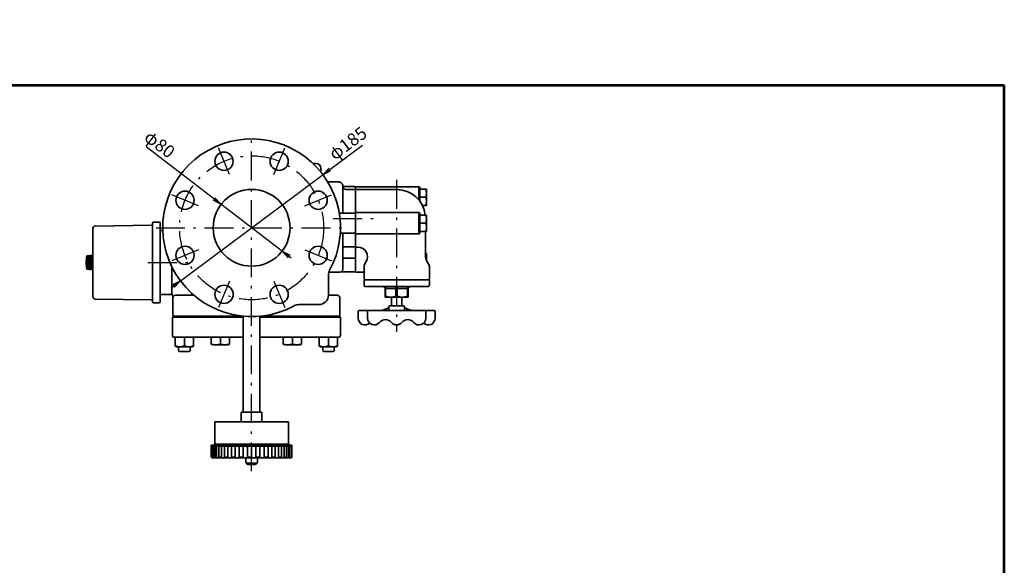
# Model space of a CAD drawing. Units: millimetres. Extents: x 60 to 1620, y 34 to 1222.
# Drawn here: x 595 to 1620, y 654 to 1222 of the extents above; entities that cross this region are included whole.
import ezdxf

# ---------------------------------------------------------------- set-up
doc = ezdxf.new("R2010")
doc.units = ezdxf.units.MM
doc.linetypes.add('DASHDOT', pattern=[50.5, 30, -9, 2.5, -9])
for name, color, linetype, lineweight in [('12', 5, 'Continuous', 53), ('3', 1, 'DASHDOT', 25), ('6', 3, 'Continuous', 25), ('9', 7, 'Continuous', 35)]:
    doc.layers.add(name, color=color, linetype=linetype, lineweight=lineweight)
doc.styles.get("Standard").update_dxf_attribs({"font": 'txt', "bigfont": 'bigfont'})
doc.styles.add('ＭＳ Ｐゴシック', font='txt')
doc.dimstyles.get("Standard").update_dxf_attribs({"dimtxt": 0.18, "dimasz": 0.18, "dimexe": 0.18, "dimexo": 0.0625, "dimgap": 0.09, "dimtad": 0, "dimtih": 1, "dimtoh": 1, "dimdec": 4, "dimzin": 0, "dimdsep": 46, "dimtxsty": 'Standard', "dimcen": 0.09, "dimadec": 0, "dimazin": 0, "dimtfac": 1, "dimtdec": 4, "dimtofl": 0, "dimtmove": 0, "dimatfit": 3, "dimfxl": 1, "dimtolj": 1, "dimtzin": 0, "dimarcsym": 0})

# ---------------------------------------------------------------- blocks, each defined once
blk = doc.blocks.new('*G19')
at = {"layer": '9', "color": 7, "linetype": 'Continuous', "lineweight": 35}
for p, q in [((671.3, 975.8), (665, 975.8)), ((671.3, 974.1), (665, 974.1)), ((671.3, 972.3), (665, 972.3)), ((671.3, 970.6), (665, 970.6)), ((671.3, 968.8), (665, 968.8)), ((671.3, 967.1), (665, 967.1)), ((671.3, 965.3), (665, 965.3)), ((671.3, 963.6), (665, 963.6)), ((671.2, 961.8), (670.4, 961.8))]:
    blk.add_line(p, q, dxfattribs=at)
blk = doc.blocks.new('*G18')
at = {"layer": '9'}
blk.add_blockref('*G19', (0, 0), dxfattribs=at)
blk = doc.blocks.new('*G24')
at = {"layer": '12', "color": 5, "linetype": 'Continuous', "lineweight": 53}
for p in [(60, 1154), (1620, 34)]:
    blk.add_line(p, (1620, 1154), dxfattribs=at)
blk = doc.blocks.new('_OPEN')
at = {"color": 0}
for q in [(-1, 0.17), (-1, -0.17), (-1, 0)]:
    blk.add_line((0, 0), q, dxfattribs=at)
blk = doc.blocks.new('Dim9')
at = {"layer": '6', "color": 3, "linetype": 'Continuous', "lineweight": 25}
blk.add_line((877.8, 974), (726.6, 1089.8), dxfattribs=at)
at = {"layer": '6', "color": 3, "linetype": 'Continuous', "lineweight": 25, "xscale": 9.2, "yscale": 9.2, "zscale": 9.2}
for p, rotation in [((804.7, 1030), 322.531723075846), ((868.2, 981.3), 142.5317230758459)]:
    blk.add_blockref('_OPEN', p, dxfattribs=dict(at, rotation=rotation))
at = {"layer": '6', "color": 3, "linetype": 'Continuous', "lineweight": 9, "insert": (747.6, 1073.8), "char_height": 13.2, "width": 173.25, "attachment_point": 9, "rotation": 322.5317, "style": 'ＭＳ Ｐゴシック'}
blk.add_mtext('φ80', dxfattribs=at)
blk = doc.blocks.new('Dim10')
at = {"layer": '6', "color": 3, "linetype": 'Continuous', "lineweight": 25}
blk.add_line((752.7, 943.1), (951.9, 1091.7), dxfattribs=at)
at = {"layer": '6', "color": 3, "linetype": 'Continuous', "lineweight": 25, "xscale": 9.2, "yscale": 9.2, "zscale": 9.2}
for p, rotation in [((910.6, 1060.9), 216.7180275038168), ((762.3, 950.3), 36.71802750381677)]:
    blk.add_blockref('_OPEN', p, dxfattribs=dict(at, rotation=rotation))
at = {"layer": '6', "color": 3, "linetype": 'Continuous', "lineweight": 9, "insert": (925.5, 1072), "char_height": 13.2, "width": 228.228, "attachment_point": 7, "rotation": 36.718, "style": 'ＭＳ Ｐゴシック'}
blk.add_mtext('φ185', dxfattribs=at)

msp = doc.modelspace()

# ---------------------------------------------------------------- linework, layer by layer
at = {"layer": '3', "color": 1, "linetype": 'DASHDOT', "lineweight": 25}
for p, q in [((836.481, 752.027), (836.481, 1105.127)), ((813.509, 1061.055), (802.028, 1088.771)), ((859.442, 1061.059), (870.922, 1088.776)), ((987.465, 1055.407), (987.465, 897.407)), ((781.037, 1028.561), (753.32, 1040.041)), ((891.925, 1028.561), (919.641, 1040.041)), ((921.481, 1015.407), (971.481, 1015.407)), ((736.981, 1005.627), (935.981, 1005.627)), ((781.048, 982.666), (753.332, 971.185)), ((891.903, 982.639), (919.619, 971.159)), ((728.481, 969.407), (778.481, 969.407)), ((813.531, 950.189), (802.05, 922.473)), ((859.431, 950.189), (870.911, 922.473))]:
    msp.add_line(p, q, dxfattribs=at)
msp.add_circle((836.481, 1005.627), 75, dxfattribs=at)
at = {"layer": '9', "color": 7, "linetype": 'Continuous', "lineweight": 35}
for p, q in [((903.481, 1072.627), (900.256, 1072.627)), ((908.481, 1067.627), (908.481, 1063.698)), ((915.552, 1053.627), (926.481, 1053.627)), ((931.456, 1049.127), (931.456, 1020.836)), ((942.481, 1048.627), (931.456, 1048.627)), ((942.481, 1048.627), (931.481, 1048.627)), ((942.481, 1045.627), (934.481, 1045.627)), ((942.481, 1045.627), (934.481, 1045.627)), ((944.481, 1048.236), (944.481, 959.579)), ((944.481, 959.798), (944.481, 1046.627)), ((1010.481, 1048.407), (945.481, 1048.407)), ((1010.481, 1038.054), (1010.481, 1048.407)), ((1011.481, 1047.407), (1011.481, 1033.407)), ((1011.481, 1045.907), (1011.481, 1033.407)), ((1017.722, 1045.907), (1011.481, 1045.907)), ((1018.481, 1045.907), (1018.481, 1041.657)), ((987.481, 1045.407), (945.481, 1045.407)), ((1017.722, 1037.407), (1011.481, 1037.407)), ((1018.481, 1041.657), (1018.481, 1033.157)), ((1017.722, 1028.907), (1014.272, 1028.907)), ((1018.481, 1028.907), (1018.481, 1033.157)), ((942.481, 1020.836), (927.722, 1020.836)), ((987.481, 1021.406), (945.481, 1021.406)), ((1010.481, 1021.407), (990.132, 1021.407)), ((1010.481, 999.407), (1010.481, 1021.407)), ((1011.481, 1020.407), (1011.481, 1000.407)), ((1011.481, 1018.907), (1011.481, 1001.907)), ((1017.722, 1018.907), (1011.481, 1018.907)), ((1011.481, 1015.37), (1011.577, 1015.407)), ((1018.481, 1018.907), (1018.481, 1014.657)), ((671.279, 991.407), (671.279, 1004.967)), ((673.637, 1007.366), (732.296, 1008.39)), ((733.279, 1010.407), (733.279, 1009.39)), ((733.279, 929.425), (733.279, 1009.39)), ((740.281, 1011.407), (734.279, 1011.407)), ((741.281, 928.407), (741.281, 1010.407)), ((1017.722, 1010.407), (1011.481, 1010.407)), ((1018.481, 1014.657), (1018.481, 1006.157)), ((1018.481, 1001.907), (1018.481, 1006.157)), ((744.025, 1002.762), (741.281, 1002.762)), ((942.481, 999.979), (928.808, 999.979)), ((931.456, 999.979), (931.456, 962.407)), ((945.481, 999.407), (976.192, 999.407)), ((998.861, 999.407), (1010.481, 999.407)), ((1017.722, 1001.907), (1011.481, 1001.907)), ((1017.481, 976.015), (1017.481, 1001.907)), ((671.279, 947.407), (671.279, 991.407)), ((671.279, 947.404), (671.279, 991.404)), ((931.456, 985.627), (944.481, 985.627)), ((945.481, 985.407), (947.15, 985.407)), ((664.979, 976.407), (670.968, 977.073)), ((664.979, 962.407), (664.979, 976.407)), ((671.279, 962.02), (671.279, 976.795)), ((671.279, 962.02), (671.279, 976.795)), ((944.481, 973.863), (931.456, 973.863)), ((1017.722, 978.907), (1017.481, 978.907)), ((1018.481, 978.907), (1018.481, 974.657)), ((1018.481, 974.657), (1018.481, 971.656)), ((671.279, 971.087), (671.279, 969.407)), ((671.279, 971.087), (671.279, 969.407)), ((671.279, 969.407), (671.279, 962.407)), ((671.279, 969.407), (671.279, 962.407)), ((671.279, 969.407), (671.279, 962.407)), ((671.279, 969.407), (671.279, 962.407)), ((753.481, 944.803), (753.481, 964.795)), ((753.481, 936.053), (753.481, 964.795)), ((953.481, 965.336), (953.481, 952.407)), ((955.803, 970.43), (954.017, 967.336)), ((1020.945, 967.336), (1018.82, 971.015)), ((1021.481, 952.407), (1021.481, 965.336)), ((664.979, 962.407), (670.968, 961.742)), ((916.481, 935.627), (916.481, 956.573)), ((916.958, 959.407), (928.456, 959.407)), ((944.481, 959.627), (929.581, 959.627)), ((945.481, 959.407), (953.481, 959.407)), ((671.279, 933.848), (671.279, 947.407)), ((953.481, 952.407), (954.481, 951.407)), ((953.981, 951.407), (953.481, 950.907)), ((953.481, 950.907), (953.481, 946.407)), ((953.981, 951.407), (970.244, 951.407)), ((971.016, 944.407), (955.481, 944.407)), ((970.244, 951.407), (1020.981, 951.407)), ((1019.481, 944.407), (971.016, 944.407)), ((1020.481, 951.407), (1021.481, 952.407)), ((1021.481, 950.907), (1020.981, 951.407)), ((1021.481, 946.407), (1021.481, 950.907)), ((753.481, 936.053), (741.281, 936.053)), ((754.481, 935.881), (754.481, 935.876)), ((754.481, 932.716), (754.481, 935.881)), ((757.465, 935.407), (776.268, 935.407)), ((925.465, 935.382), (916.481, 935.382)), ((976.003, 942.407), (975.378, 942.407)), ((975.378, 934.273), (975.378, 942.407)), ((975.378, 934.273), (976.003, 934.273)), ((981.306, 933.407), (975.482, 933.407)), ((976.003, 942.407), (976.003, 934.273)), ((986.61, 942.407), (976.003, 942.407)), ((993.305, 933.407), (981.306, 933.407)), ((981.981, 933.407), (981.981, 930.006)), ((981.981, 924.407), (981.981, 933.407)), ((987.897, 942.407), (986.61, 942.407)), ((986.61, 934.273), (986.61, 942.407)), ((986.61, 934.273), (987.897, 934.273)), ((998.712, 942.407), (987.897, 942.407)), ((987.897, 942.407), (987.897, 934.273)), ((992.981, 930.006), (992.981, 933.407)), ((992.981, 933.407), (992.981, 924.407)), ((999.479, 933.407), (993.305, 933.407)), ((999.375, 942.407), (998.712, 942.407)), ((998.712, 934.273), (998.712, 942.407)), ((998.712, 934.273), (999.375, 934.273)), ((999.583, 942.407), (999.375, 942.407)), ((999.375, 942.407), (999.375, 934.273)), ((999.583, 934.273), (999.583, 942.407)), ((732.296, 930.425), (673.637, 931.448)), ((733.279, 928.407), (733.279, 929.425)), ((740.281, 927.407), (734.279, 927.407)), ((754.465, 932.407), (754.465, 914.846)), ((906.481, 925.627), (885.534, 925.627)), ((928.465, 932.382), (928.465, 914.627)), ((979.461, 919.407), (979.461, 923.407)), ((992.968, 924.407), (980.461, 924.407)), ((994.474, 924.407), (987.474, 924.407)), ((995.474, 919.407), (995.474, 923.407)), ((753.965, 912.627), (753.965, 893.627)), ((753.965, 912.627), (827.831, 912.627)), ((826.876, 913.627), (754.724, 913.627)), ((827.831, 813.627), (827.831, 913.532)), ((845.131, 813.627), (845.131, 913.532)), ((845.131, 912.627), (928.965, 912.627)), ((928.206, 913.627), (846.085, 913.627)), ((928.965, 912.627), (928.965, 893.627)), ((947.461, 911.407), (947.461, 918.407)), ((948.461, 919.407), (987.461, 919.407)), ((957.127, 911.407), (957.127, 918.407)), ((979.461, 922.407), (971.961, 919.407)), ((1026.474, 919.407), (987.474, 919.407)), ((995.474, 922.407), (1002.974, 919.407)), ((1017.809, 911.407), (1017.809, 918.407)), ((1027.474, 911.407), (1027.474, 918.407)), ((755.965, 891.627), (827.831, 891.627)), ((756.965, 882.502), (756.965, 891.627)), ((775.965, 891.627), (756.965, 891.627)), ((758.482, 881.627), (756.965, 882.502)), ((774.448, 881.627), (758.482, 881.627)), ((760.465, 877.627), (760.465, 881.627)), ((766.465, 882.502), (766.465, 891.627)), ((772.465, 877.627), (772.465, 881.627)), ((774.448, 881.627), (775.965, 882.502)), ((775.965, 882.502), (775.965, 891.627)), ((794.465, 884.502), (794.465, 891.627)), ((795.982, 883.627), (794.465, 884.502)), ((811.948, 883.627), (795.982, 883.627)), ((803.965, 884.502), (803.965, 891.627)), ((811.948, 883.627), (813.465, 884.502)), ((813.465, 884.502), (813.465, 891.627)), ((845.131, 891.627), (926.965, 891.627)), ((869.465, 884.502), (869.465, 891.627)), ((870.982, 883.627), (869.465, 884.502)), ((886.948, 883.627), (870.982, 883.627)), ((878.965, 884.502), (878.965, 891.627)), ((886.948, 883.627), (888.465, 884.502)), ((888.465, 884.502), (888.465, 891.627)), ((906.965, 882.502), (906.965, 891.627)), ((925.965, 891.627), (906.965, 891.627)), ((908.482, 881.627), (906.965, 882.502)), ((924.448, 881.627), (908.482, 881.627)), ((910.465, 877.627), (910.465, 881.627)), ((916.465, 882.502), (916.465, 891.627)), ((922.465, 877.627), (922.465, 881.627)), ((924.448, 881.627), (925.965, 882.502)), ((925.965, 882.502), (925.965, 891.627)), ((760.465, 877.627), (761.465, 876.627)), ((771.465, 876.627), (761.465, 876.627)), ((772.465, 877.627), (771.465, 876.627)), ((910.465, 877.627), (911.465, 876.627)), ((921.465, 876.627), (911.465, 876.627)), ((922.465, 877.627), (921.465, 876.627)), ((826.231, 813.627), (825.731, 813.127)), ((825.731, 813.127), (825.731, 803.627)), ((826.231, 813.627), (836.481, 813.627)), ((846.731, 813.627), (836.481, 813.627)), ((846.731, 813.627), (847.231, 813.127)), ((847.231, 813.127), (847.231, 803.627)), ((798.215, 803.327), (798.215, 780.176)), ((798.515, 803.627), (874.715, 803.627)), ((810.481, 803.63), (853.981, 803.627)), ((810.481, 803.63), (862.481, 803.63)), ((874.746, 803.327), (874.746, 780.176)), ((794.465, 779.126), (873.715, 779.126)), ((794.465, 767.126), (794.465, 779.126)), ((797.165, 779.126), (798.215, 780.176)), ((798.215, 780.176), (874.746, 780.176)), ((873.701, 779.126), (878.465, 779.126)), ((875.796, 779.126), (874.746, 780.176)), ((878.465, 767.126), (878.465, 779.126)), ((794.465, 778.126), (795.383, 778.126)), ((795.383, 767.695), (795.383, 778.126)), ((795.383, 778.126), (796.521, 778.126)), ((796.521, 767.695), (796.521, 778.126)), ((796.521, 778.126), (798.096, 778.126)), ((798.096, 768.124), (798.096, 778.126)), ((798.096, 778.126), (800.092, 778.126)), ((800.092, 768.124), (800.092, 778.126)), ((800.092, 778.126), (802.487, 778.126)), ((802.487, 768.509), (802.487, 778.126)), ((802.487, 778.126), (805.253, 778.126)), ((805.253, 768.509), (805.253, 778.126)), ((805.253, 778.126), (808.362, 778.126)), ((808.362, 768.834), (808.362, 778.126)), ((808.362, 778.126), (811.778, 778.126)), ((808.362, 768.834), (808.362, 767.197)), ((811.778, 768.834), (811.778, 778.126)), ((811.778, 778.126), (815.465, 778.126)), ((811.778, 768.834), (811.778, 767.197)), ((815.465, 778.126), (857.465, 778.126)), ((815.465, 769.321), (815.465, 778.126)), ((815.465, 769.321), (815.465, 767.197)), ((819.382, 778.126), (819.382, 769.321)), ((819.382, 769.321), (819.382, 767.197)), ((823.487, 778.126), (823.487, 769.321)), ((823.487, 769.321), (823.487, 767.197)), ((827.733, 778.126), (827.733, 769.321)), ((827.733, 769.321), (827.733, 767.197)), ((832.075, 778.126), (832.075, 769.321)), ((832.075, 769.321), (832.075, 767.197)), ((836.465, 778.126), (836.465, 767.197)), ((836.465, 778.126), (836.465, 769.321)), ((840.856, 778.126), (840.856, 769.321)), ((840.856, 769.321), (840.856, 767.197)), ((845.198, 778.126), (845.198, 769.321)), ((845.198, 769.321), (845.198, 767.197)), ((849.444, 778.126), (849.444, 769.321)), ((849.444, 769.321), (849.444, 767.197)), ((853.548, 778.126), (853.548, 769.321)), ((853.548, 769.321), (853.548, 767.197)), ((857.465, 768.97), (857.465, 778.126)), ((857.465, 778.126), (861.152, 778.126)), ((857.465, 768.97), (857.465, 767.197)), ((861.152, 768.97), (861.152, 778.126)), ((861.152, 778.126), (864.569, 778.126)), ((861.152, 768.97), (861.152, 767.197)), ((864.569, 768.68), (864.569, 778.126)), ((864.569, 778.126), (867.677, 778.126)), ((867.677, 768.68), (867.677, 778.126)), ((867.677, 778.126), (870.444, 778.126)), ((870.444, 768.323), (870.444, 778.126)), ((870.444, 778.126), (872.838, 778.126)), ((872.838, 778.126), (874.834, 778.126)), ((872.838, 768.323), (872.838, 778.126)), ((874.834, 767.914), (874.834, 778.126)), ((874.834, 778.126), (876.41, 778.126)), ((876.41, 767.914), (876.41, 778.126)), ((876.41, 778.126), (878.465, 778.126)), ((795.383, 767.695), (795.383, 767.197)), ((795.496, 766.127), (877.465, 766.126)), ((796.121, 766.797), (795.783, 766.797)), ((796.521, 767.695), (796.521, 767.197)), ((798.096, 768.124), (798.096, 767.197)), ((799.692, 766.797), (798.496, 766.797)), ((800.092, 768.124), (800.092, 767.197)), ((802.487, 768.509), (802.487, 767.197)), ((804.853, 766.797), (802.887, 766.797)), ((805.253, 768.509), (805.253, 767.197)), ((811.378, 766.797), (808.762, 766.797)), ((818.982, 766.797), (815.865, 766.797)), ((827.333, 766.797), (823.887, 766.797)), ((830.4, 766.126), (830.481, 761.527)), ((831.481, 760.527), (831.481, 759.872)), ((831.481, 760.527), (836.481, 760.527)), ((836.065, 766.797), (832.475, 766.797)), ((841.481, 760.527), (836.481, 760.527)), ((841.256, 766.797), (844.798, 766.797)), ((841.481, 760.527), (841.481, 759.872)), ((842.561, 766.126), (842.481, 761.527)), ((849.844, 766.797), (853.148, 766.797)), ((857.865, 766.797), (860.752, 766.797)), ((864.569, 768.68), (864.569, 767.197)), ((864.969, 766.797), (867.277, 766.797)), ((867.677, 768.68), (867.677, 767.197)), ((870.444, 768.323), (870.444, 767.197)), ((870.844, 766.797), (872.438, 766.797)), ((872.838, 768.323), (872.838, 767.197)), ((874.834, 767.914), (874.834, 767.197)), ((875.234, 766.797), (876.01, 766.797)), ((876.41, 767.914), (876.41, 767.197))]:
    msp.add_line(p, q, dxfattribs=at)
for centre, radius in [((807.768, 1074.913), 9.5), ((865.182, 1074.917), 9.5), ((836.481, 1005.627), 40), ((767.179, 1034.301), 9.5), ((905.783, 1034.301), 9.5), ((767.19, 976.925), 9.5), ((905.761, 976.899), 9.5), ((807.79, 936.331), 9.5), ((865.171, 936.331), 9.5)]:
    msp.add_circle(centre, radius, dxfattribs=at)
for centre, radius, start, end in [((836.481, 1005.627), 92.5, 331.407877, 298.592123), ((903.481, 1067.627), 5, 0, 90), ((926.481, 1048.627), 5, 359.999995, 90), ((934.481, 1048.627), 3, 180, 270), ((942.481, 1043.627), 5, 66.421839, 90), ((942.481, 1040.627), 5, 66.421839, 90), ((945.481, 1045.407), 3, 90, 109.471221), ((1010.481, 1047.407), 1, 0, 90), ((1005.596, 1041.549), 12.885, 0.483992, 19.772418), ((945.481, 1042.407), 3, 90, 109.471221), ((987.481, 1015.407), 30, 6.699764, 90), ((988.352, 1032.827), 22.737, 2.585065, 13.290578), ((1005.596, 1033.049), 12.885, 0.484002, 19.772409), ((942.481, 1015.836), 5, 66.421839, 90), ((945.481, 1018.406), 3, 90.000077, 109.469138), ((1010.481, 1020.407), 1, 0, 90), ((1005.596, 1014.549), 12.885, 0.483992, 19.772418), ((673.679, 1004.967), 2.4, 91, 180), ((732.279, 1009.39), 1, 271, 0), ((734.279, 1010.407), 1, 90, 180), ((740.281, 1010.407), 1, 0, 90), ((1005.596, 1006.049), 12.885, 0.484002, 19.772409), ((942.481, 1004.979), 5, 270, 293.578161), ((945.481, 1002.407), 3, 250.528779, 270), ((1010.481, 1000.407), 1, 270, 0), ((945.481, 988.407), 3, 250.528779, 270), ((947.151, 975.427), 9.983, 329.969199, 90.033588), ((699.629, 969.407), 35.35, 168.578814, 191.421186), ((670.999, 976.795), 0.28, 360, 96.340192), ((1027.481, 976.015), 10, 180, 210), ((1005.596, 974.549), 12.885, 0.483992, 19.772418), ((957.481, 965.336), 4, 150, 180), ((1017.481, 965.336), 4, 0, 30), ((670.999, 962.02), 0.28, 263.659808, 360), ((926.481, 956.573), 10, 151.407877, 180), ((928.456, 962.407), 3, 270, 0), ((945.481, 962.407), 3, 250.528779, 270), ((955.481, 946.407), 2, 180, 270), ((973.374, 942.403), 2.005, 0.134422, 90.082585), ((1001.37, 942.412), 1.995, 90.090758, 180.14344), ((1001.588, 942.403), 2.005, 89.917415, 179.865578), ((1019.481, 946.407), 2, 270, 0), ((673.679, 933.848), 2.4, 180, 269), ((754.481, 938.881), 3, 250.5237, 269.99279), ((757.465, 932.407), 3, 90, 180), ((906.481, 935.627), 10, 270, 0), ((925.465, 932.382), 3, 0, 90), ((977.691, 934.112), 2.318, 176.015303, 197.704918), ((981.541, 951.512), 18.106, 252.19192, 269.258787), ((993.165, 951.596), 18.189, 270.440752, 287.757173), ((997.271, 934.112), 2.318, 342.295082, 3.984697), ((732.279, 929.425), 1, 0, 89), ((734.279, 928.407), 1, 180, 270), ((740.281, 928.407), 1, 270, 0), ((885.534, 915.627), 10, 90, 118.592123), ((980.461, 923.407), 1, 90, 180), ((994.474, 923.407), 1, 0, 90), ((757.465, 914.846), 3, 180, 203.976367), ((925.465, 914.846), 3, 336.0237, 0), ((948.461, 918.407), 1, 90, 180), ((958.127, 918.407), 1, 90, 180), ((1016.809, 918.407), 1, 0, 90), ((1026.474, 918.407), 1, 0, 90), ((954.461, 911.407), 7, 180, 313.66108), ((964.127, 911.407), 7, 180, 321.061176), ((975.794, 901.98), 8, 38.938824, 141.061176), ((987.461, 911.407), 7, 218.938824, 270), ((987.474, 911.407), 7, 270, 321.061176), ((999.141, 901.98), 8, 38.938824, 141.061176), ((1010.809, 911.407), 7, 218.938824, 0), ((1020.474, 911.407), 7, 226.33892, 0), ((755.965, 893.627), 2, 180, 270), ((926.965, 893.627), 2, 270, 0), ((798.515, 803.327), 0.3, 90, 180), ((874.446, 803.327), 0.3, 0, 90), ((795.465, 767.126), 1, 180, 271.75421), ((795.783, 767.197), 0.4, 180, 270), ((796.121, 767.197), 0.4, 270, 0), ((798.496, 767.197), 0.4, 180, 270), ((799.692, 767.197), 0.4, 270, 0), ((802.887, 767.197), 0.4, 180, 270), ((804.853, 767.197), 0.4, 270, 0), ((808.762, 767.197), 0.4, 180, 270), ((811.378, 767.197), 0.4, 270, 0), ((815.865, 767.197), 0.4, 180, 270), ((818.982, 767.197), 0.4, 270, 0), ((823.887, 767.197), 0.4, 180, 270), ((827.333, 767.197), 0.4, 270, 0), ((831.481, 761.527), 1, 180, 270), ((831.981, 759.872), 0.5, 180, 261.22571), ((836.481, 789.027), 30, 261.22571, 270), ((832.475, 767.197), 0.4, 180, 270), ((836.065, 767.197), 0.4, 270, 0), ((836.481, 789.027), 30, 270, 278.77429), ((841.256, 767.197), 0.4, 180, 270), ((840.981, 759.872), 0.5, 278.77429, 0), ((841.481, 761.527), 1, 269.999997, 359.999997), ((844.798, 767.197), 0.4, 270, 0), ((849.844, 767.197), 0.4, 180, 270), ((853.148, 767.197), 0.4, 270, 0), ((857.865, 767.197), 0.4, 180, 270), ((860.752, 767.197), 0.4, 270, 0), ((864.969, 767.197), 0.4, 180, 270), ((867.277, 767.197), 0.4, 270, 0), ((870.844, 767.197), 0.4, 180, 270), ((872.438, 767.197), 0.4, 270, 0), ((875.234, 767.197), 0.4, 180, 270), ((876.01, 767.197), 0.4, 270, 0), ((877.465, 767.126), 1, 270, 0)]:
    msp.add_arc(centre, radius, start, end, dxfattribs=at)
for points, knots in [([(1017.722, 1045.907), (1018.037, 1045.907), (1018.44, 1045.907), (1018.473, 1045.907), (1018.481, 1045.907)], [0, 0, 0, 0, 0.78433026, 1, 1, 1, 1]), ([(1017.722, 1037.407), (1017.934, 1038.098), (1018.362, 1039.491), (1018.441, 1040.931), (1018.481, 1041.657)], [0, 0, 0, 0, 0.49545797, 1, 1, 1, 1]), ([(1017.722, 1028.907), (1017.934, 1029.598), (1018.362, 1030.991), (1018.441, 1032.431), (1018.481, 1033.157)], [0, 0, 0, 0, 0.49545831, 1, 1, 1, 1]), ([(1018.481, 1028.907), (1018.473, 1028.907), (1018.44, 1028.907), (1018.037, 1028.907), (1017.722, 1028.907)], [0, 0, 0, 0, 0.21566974, 1, 1, 1, 1]), ([(1017.722, 1018.907), (1018.037, 1018.907), (1018.44, 1018.907), (1018.473, 1018.907), (1018.481, 1018.907)], [0, 0, 0, 0, 0.78433026, 1, 1, 1, 1]), ([(1017.722, 1010.407), (1017.934, 1011.098), (1018.362, 1012.491), (1018.441, 1013.931), (1018.481, 1014.657)], [0, 0, 0, 0, 0.49545797, 1, 1, 1, 1]), ([(1017.722, 1001.907), (1017.934, 1002.598), (1018.362, 1003.991), (1018.441, 1005.431), (1018.481, 1006.157)], [0, 0, 0, 0, 0.49545831, 1, 1, 1, 1]), ([(976.192, 999.426), (977.226, 999.425), (980.147, 999.423), (984.96, 999.502), (990.529, 999.496), (995.149, 999.422), (997.891, 999.421), (998.861, 999.421)], [0, 0, 0, 0, 0.13948183, 0.39398549, 0.63024357, 0.86928757, 1, 1, 1, 1]), ([(1018.481, 1001.907), (1018.473, 1001.907), (1018.44, 1001.907), (1018.037, 1001.907), (1017.722, 1001.907)], [0, 0, 0, 0, 0.21566974, 1, 1, 1, 1]), ([(1017.722, 978.907), (1018.037, 978.907), (1018.44, 978.907), (1018.473, 978.907), (1018.481, 978.907)], [0, 0, 0, 0, 0.78433026, 1, 1, 1, 1]), ([(1018.223, 972.235), (1018.24, 972.32), (1018.396, 973.118), (1018.441, 973.931), (1018.481, 974.657)], [0.435404517, 0.435404517, 0.435404517, 0.435404517, 0.495457967, 1, 1, 1, 1]), ([(974.573, 944.407), (974.577, 944.407), (974.693, 944.407), (974.968, 944.358), (975.368, 944.112), (975.719, 943.656), (975.957, 943.068), (975.988, 942.628), (976.003, 942.407)], [0, 0, 0, 0, 0.00430681, 0.15938859, 0.37501836, 0.58510251, 0.79250389, 1, 1, 1, 1]), ([(986.61, 942.407), (986.603, 942.628), (986.59, 943.068), (986.488, 943.656), (986.336, 944.112), (986.159, 944.358), (986.036, 944.407), (985.983, 944.407), (985.981, 944.407)], [0, 0, 0, 0, 0.20749612, 0.41489739, 0.62498168, 0.84061133, 0.99569327, 1, 1, 1, 1]), ([(987.897, 942.407), (987.903, 942.628), (987.915, 943.068), (988.006, 943.656), (988.142, 944.112), (988.3, 944.358), (988.411, 944.407), (988.458, 944.407), (988.459, 944.407)], [0, 0, 0, 0, 0.20749614, 0.41489755, 0.62498192, 0.84061157, 0.99569321, 1, 1, 1, 1]), ([(998.712, 942.407), (998.727, 942.628), (998.757, 943.068), (998.987, 943.656), (999.325, 944.112), (999.711, 944.358), (999.976, 944.407), (1000.089, 944.407), (1000.092, 944.407)], [0, 0, 0, 0, 0.20749616, 0.41489746, 0.62498165, 0.84061155, 0.99569321, 1, 1, 1, 1]), ([(981.306, 933.407), (981.936, 933.429), (983.727, 933.489), (985.475, 933.965), (986.61, 934.273)], [0, 0, 0, 0, 0.35132587, 1, 1, 1, 1]), ([(987.897, 934.273), (988.779, 934.03), (990.557, 933.538), (992.384, 933.451), (993.305, 933.407)], [0, 0, 0, 0, 0.49608827, 1, 1, 1, 1]), ([(999.375, 934.273), (999.392, 934.03), (999.426, 933.538), (999.461, 933.451), (999.479, 933.407)], [0, 0, 0, 0, 0.49608827, 1, 1, 1, 1])]:
    msp.add_open_spline(points, degree=3, knots=knots, dxfattribs=at)
for points, degree in [([(990.132, 1021.406), (987.481, 1021.406)], 1), ([(1011.481, 1016.01), (1011.577, 1015.407)], 1), ([(975.375, 999.424), (976.192, 999.426)], 1), ([(998.861, 999.421), (999.433, 999.42)], 1), ([(756.965, 882.502), (758.548, 882.064), (761.715, 881.189), (764.881, 882.064), (766.465, 882.502)], 3), ([(766.465, 882.502), (768.048, 882.064), (771.215, 881.189), (774.381, 882.064), (775.965, 882.502)], 3), ([(794.465, 884.502), (796.048, 884.064), (799.215, 883.189), (802.381, 884.064), (803.965, 884.502)], 3), ([(803.965, 884.502), (805.548, 884.064), (808.715, 883.189), (811.881, 884.064), (813.465, 884.502)], 3), ([(869.465, 884.502), (871.048, 884.064), (874.215, 883.189), (877.381, 884.064), (878.965, 884.502)], 3), ([(878.965, 884.502), (880.548, 884.064), (883.715, 883.189), (886.881, 884.064), (888.465, 884.502)], 3), ([(906.965, 882.502), (908.548, 882.064), (911.715, 881.189), (914.881, 882.064), (916.465, 882.502)], 3), ([(916.465, 882.502), (918.048, 882.064), (921.215, 881.189), (924.381, 882.064), (925.965, 882.502)], 3)]:
    msp.add_open_spline(points, degree=degree, dxfattribs=at)

# ---------------------------------------------------------------- block references
for name in ['*G24', '*G18']:
    msp.add_blockref(name, (0, 0))

# ---------------------------------------------------------------- dimensions: what is measured, and where the dimension line sits
at = {"layer": '6', "color": 3, "linetype": 'Continuous', "lineweight": 25}
for p1, p2, picture, middle in [((762.334, 950.323), (910.628, 1060.93), 'Dim10', (934.733, 1087.143)), ((868.228, 981.294), (804.733, 1029.959), 'Dim9', (741.12, 1087.031))]:
    dim = msp.add_diameter_dim_2p(p1=p1, p2=p2, dimstyle='Standard', override={"dimscale": 1, "dimtxt": 13.2, "dimasz": 9.2, "dimexe": 4, "dimexo": 4, "dimgap": 0, "dimtad": 1, "dimtih": 0, "dimtoh": 0, "dimdec": 2, "dimzin": 8, "dimtxsty": 'ＭＳ Ｐゴシック', "dimblk1": 'OPEN', "dimblk2": 'OPEN', "dimsah": 1, "dimse1": 0, "dimse2": 0, "dimtix": 0, "dimtofl": 1, "dimatfit": 2, "dimtzin": 8}, dxfattribs=at)
    dim.commit()
    dim.dimension.update_dxf_attribs({"geometry": picture, "text_midpoint": middle, "dimtype": 163})

doc.saveas('drawing.dxf')
